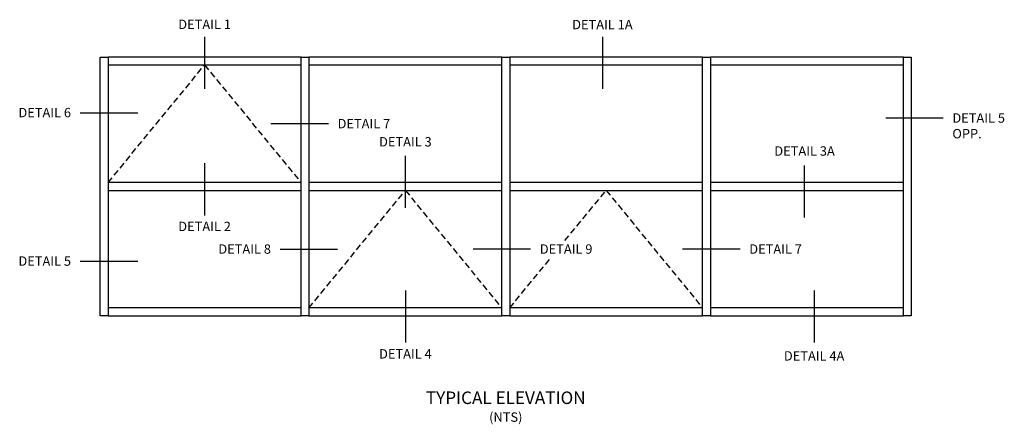
# Model space of a CAD drawing. Extents: x 0 to 118, y 0 to 76.
# Drawn here: x 63 to 102, y 44 to 60 of the extents above; entities that cross this region are included whole.
import ezdxf

# ---------------------------------------------------------------- set-up
doc = ezdxf.new("R2010")
doc.units = 0
doc.header["$LTSCALE"] = 0.5
doc.header["$MEASUREMENT"] = 0
doc.linetypes.add('DASHED', pattern=[0.75, 0.5, -0.25])
doc.linetypes.add('HIDDEN', pattern=[0.375, 0.25, -0.125])
doc.layers.get('0').update_dxf_attribs({"color": 4, "linetype": 'CONTINUOUS'})
doc.layers.add('HIDDEN', color=3, linetype='HIDDEN')
doc.layers.add('TEXT', color=3, linetype='CONTINUOUS')
doc.styles.get("Standard").update_dxf_attribs({"font": 'arial.ttf'})

msp = doc.modelspace()

# ---------------------------------------------------------------- linework, layer by layer
for points in [[(66.11629, 48.191632), (66.11629, 58.504132), (66.42879, 58.504132), (66.42879, 48.191632)], [(66.42879, 58.191632), (74.11629, 58.191632), (74.11629, 58.504132), (66.42879, 58.504132)], [(74.11629, 48.191632), (74.11629, 58.504132), (74.42879, 58.504132), (74.42879, 48.191632)], [(74.42879, 58.191632), (82.11629, 58.191632), (82.11629, 58.504132), (74.42879, 58.504132)], [(82.11629, 48.191632), (82.11629, 58.504132), (82.42879, 58.504132), (82.42879, 48.191632)], [(82.42879, 58.191632), (90.11629, 58.191632), (90.11629, 58.504132), (82.42879, 58.504132)], [(90.11629, 48.191632), (90.11629, 58.504132), (90.42879, 58.504132), (90.42879, 48.191632)], [(90.42879, 58.191632), (98.11629, 58.191632), (98.11629, 58.504132), (90.42879, 58.504132)], [(98.11629, 48.191632), (98.11629, 58.504132), (98.42879, 58.504132), (98.42879, 48.191632)], [(66.42879, 53.191632), (74.11629, 53.191632), (74.11629, 53.504132), (66.42879, 53.504132)], [(74.42879, 53.191632), (82.11629, 53.191632), (82.11629, 53.504132), (74.42879, 53.504132)], [(82.42879, 53.191632), (90.11629, 53.191632), (90.11629, 53.504132), (82.42879, 53.504132)], [(90.42879, 53.191632), (98.11629, 53.191632), (98.11629, 53.504132), (90.42879, 53.504132)], [(66.42879, 48.191632), (74.11629, 48.191632), (74.11629, 48.504132), (66.42879, 48.504132)], [(74.42879, 48.191632), (82.11629, 48.191632), (82.11629, 48.504132), (74.42879, 48.504132)], [(82.42879, 48.191632), (90.11629, 48.191632), (90.11629, 48.504132), (82.42879, 48.504132)], [(90.42879, 48.191632), (98.11629, 48.191632), (98.11629, 48.504132), (90.42879, 48.504132)]]:
    msp.add_lwpolyline(points, close=True)
at = {"layer": 'HIDDEN', "linetype": 'DASHED'}
for points in [[(66.42879, 53.504132), (70.27254, 58.191632), (74.11629, 53.504132)], [(74.42879, 48.504132), (78.27254, 53.191632), (82.11629, 48.504132)], [(84.632383, 51.19144), (86.27254, 53.191632), (90.11629, 48.504132)], [(82.42879, 48.504132), (84.083515, 50.522089)]]:
    msp.add_lwpolyline(points, dxfattribs=at)
at = {"layer": 'TEXT'}
for p, q in [((70.27254, 59.313248), (70.27254, 57.235209)), ((86.122708, 59.313248), (86.122708, 57.235209)), ((65.319637, 56.288705), (67.60686, 56.288705)), ((75.203264, 55.847882), (72.916041, 55.847882)), ((99.697539, 56.072407), (97.410316, 56.072407)), ((78.27254, 52.496413), (78.27254, 54.574452)), ((70.27254, 54.271932), (70.27254, 52.193894)), ((94.176548, 52.10876), (94.176548, 54.186798)), ((73.285179, 50.847882), (75.572402, 50.847882)), ((83.259902, 50.847882), (80.972679, 50.847882)), ((91.60686, 50.847882), (89.319637, 50.847882)), ((65.319637, 50.36907), (67.60686, 50.36907)), ((78.27254, 49.19935), (78.27254, 47.121312)), ((94.558113, 49.19935), (94.558113, 47.121312))]:
    msp.add_line(p, q, dxfattribs=at)

# ---------------------------------------------------------------- texts
for s, insert, char_height, width, attachment_point in [('DETAIL 1', (70.27254, 59.998581), 0.375, 3.31183919, 2), ('DETAIL 1A', (86.122708, 59.991454), 0.375, 3.31183919, 2), ('DETAIL 6', (64.950874, 56.481973), 0.375, 3.31183919, 3), ('DETAIL 5\\POPP.', (100.066302, 56.265675), 0.375, 3.31183919, 1), ('DETAIL 7', (75.572027, 56.041149), 0.375, 3.31183919, 1), ('DETAIL 3', (78.27254, 54.825369), 0.375, 3.31183919, 8), ('DETAIL 3A', (94.176548, 54.457534), 0.375, 3.31183919, 8), ('DETAIL 2', (70.27254, 51.944218), 0.375, 3.31183919, 2), ('DETAIL 8', (72.916415, 51.041149), 0.375, 3.31183919, 3), ('DETAIL 9', (83.628665, 51.041149), 0.375, 3.31183919, 1), ('DETAIL 7', (91.975623, 51.041149), 0.375, 3.31183919, 1), ('DETAIL 5', (64.950874, 50.562337), 0.375, 3.31183919, 3), ('DETAIL 4', (78.27254, 46.862392), 0.375, 3.31183919, 2), ('DETAIL 4A', (94.558113, 46.781251), 0.375, 3.31183919, 2), ('TYPICAL ELEVATION\\P{\\H0.75x;(NTS)}', (82.27254, 45.173961), 0.5, 11.19304455, 2)]:
    msp.add_mtext(s, dxfattribs=dict(at, insert=insert, char_height=char_height, width=width, attachment_point=attachment_point))

doc.saveas('drawing.dxf')
